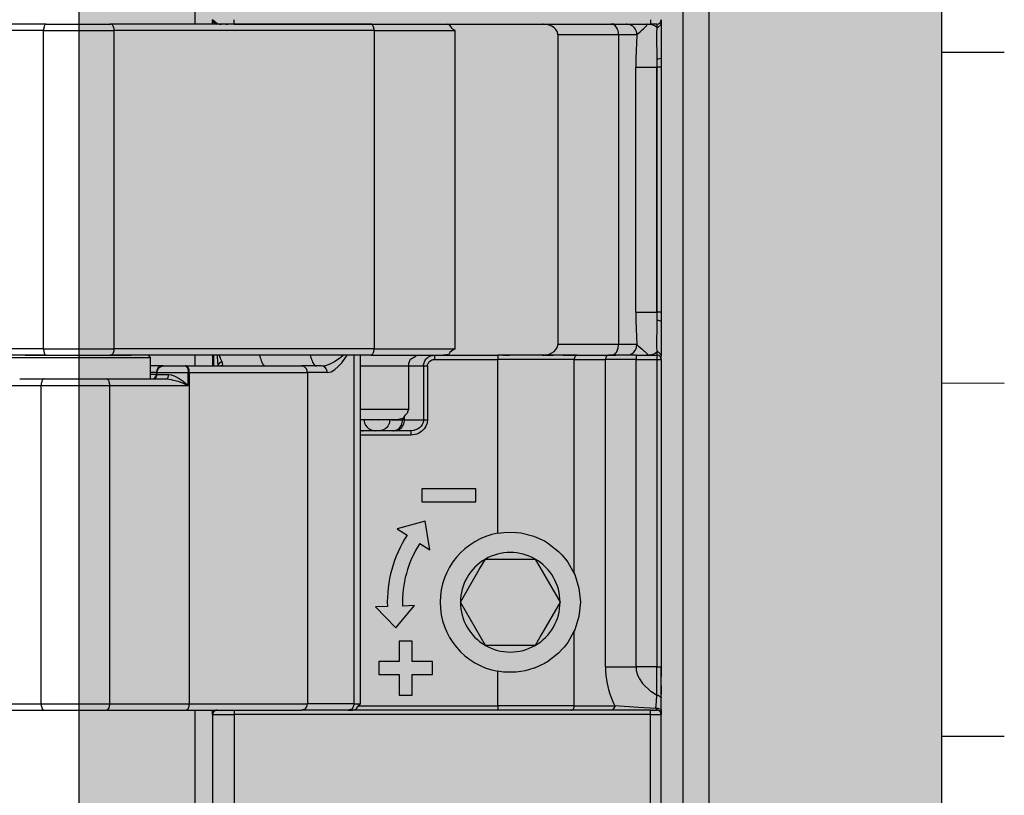
# Model space of a CAD drawing. Extents: x -26013 to 6663, y -27364 to 6675.
# Drawn here: x -23884 to -23838, y -2916 to -2880 of the extents above; entities that cross this region are included whole.
import ezdxf

# ---------------------------------------------------------------- set-up
doc = ezdxf.new("R2010")
doc.units = 0
doc.layers.add('c_black', color=1, linetype='Continuous')
doc.layers.add('c_grey hard', color=251, linetype='Continuous')

# ---------------------------------------------------------------- blocks, each defined once
blk = doc.blocks.new('TKKZ0TEC44100__28', base_point=(-3277.178, 4513.599))
at = {"linetype": 'Continuous'}
for p, q in [((-3239.533, 4584.499), (-3239.533, 4591.999)), ((-3216.933, 4590.348), (-3216.933, 4546.85)), ((-3215.733, 4590.348), (-3215.733, 4546.85)), ((-3238.507, 4584.499), (-3238.733, 4584.699)), ((-3238.733, 4584.699), (-3238.733, 4584.696)), ((-3238.733, 4584.696), (-3238.733, 4584.699)), ((-3238.733, 4584.694), (-3238.733, 4584.696)), ((-3238.733, 4584.674), (-3238.733, 4584.694)), ((-3238.733, 4584.654), (-3238.733, 4584.674)), ((-3238.73, 4584.669), (-3238.732, 4584.679)), ((-3238.723, 4584.639), (-3238.73, 4584.669)), ((-3237.733, 4584.499), (-3237.733, 4584.699)), ((-3218.433, 4584.699), (-3218.433, 4584.499)), ((-3217.933, 4584.692), (-3217.933, 4584.696)), ((-3217.933, 4584.696), (-3217.933, 4584.659)), ((-3217.933, 4584.696), (-3217.933, 4584.659)), ((-3217.933, 4584.696), (-3217.933, 4584.696)), ((-3246.442, 4584.499), (-3251.791, 4584.499)), ((-3246.442, 4584.499), (-3244.68, 4584.499)), ((-3244.68, 4584.499), (-3243.499, 4584.499)), ((-3244.68, 4584.499), (-3243.499, 4584.499)), ((-3243.451, 4584.499), (-3243.499, 4584.499)), ((-3243.499, 4584.499), (-3243.451, 4584.499)), ((-3231.403, 4584.499), (-3243.451, 4584.499)), ((-3238.733, 4584.654), (-3238.733, 4584.61)), ((-3238.733, 4584.638), (-3238.733, 4584.654)), ((-3238.733, 4584.61), (-3238.733, 4584.638)), ((-3238.733, 4584.589), (-3238.733, 4584.61)), ((-3238.733, 4584.528), (-3238.733, 4584.589)), ((-3238.733, 4584.517), (-3238.733, 4584.528)), ((-3238.733, 4584.499), (-3238.733, 4584.517)), ((-3238.733, 4584.499), (-3238.733, 4584.517)), ((-3238.723, 4584.639), (-3238.723, 4584.639)), ((-3238.72, 4584.63), (-3238.723, 4584.639)), ((-3238.723, 4584.639), (-3238.723, 4584.639)), ((-3238.708, 4584.602), (-3238.72, 4584.63)), ((-3238.684, 4584.569), (-3238.708, 4584.602)), ((-3238.678, 4584.561), (-3238.684, 4584.569)), ((-3238.678, 4584.561), (-3238.655, 4584.541)), ((-3238.655, 4584.541), (-3238.647, 4584.535)), ((-3238.647, 4584.535), (-3238.621, 4584.519)), ((-3238.621, 4584.519), (-3238.612, 4584.515)), ((-3238.583, 4584.505), (-3238.612, 4584.515)), ((-3238.573, 4584.503), (-3238.583, 4584.505)), ((-3238.543, 4584.499), (-3238.573, 4584.503)), ((-3238.543, 4584.499), (-3238.543, 4584.499)), ((-3238.533, 4584.499), (-3238.543, 4584.499)), ((-3238.507, 4584.499), (-3238.533, 4584.499)), ((-3238.507, 4584.499), (-3238.498, 4584.499)), ((-3238.507, 4584.499), (-3238.507, 4584.499)), ((-3238.498, 4584.499), (-3238.507, 4584.499)), ((-3238.451, 4584.499), (-3238.498, 4584.499)), ((-3238.414, 4584.499), (-3238.451, 4584.499)), ((-3238.414, 4584.499), (-3238.365, 4584.499)), ((-3238.365, 4584.499), (-3238.414, 4584.499)), ((-3238.365, 4584.499), (-3238.338, 4584.499)), ((-3238.338, 4584.499), (-3238.365, 4584.499)), ((-3238.338, 4584.499), (-3238.32, 4584.499)), ((-3238.32, 4584.499), (-3238.338, 4584.499)), ((-3238.254, 4584.499), (-3238.32, 4584.499)), ((-3238.156, 4584.499), (-3238.254, 4584.499)), ((-3238.121, 4584.499), (-3238.156, 4584.499)), ((-3238.121, 4584.499), (-3238.156, 4584.499)), ((-3238.121, 4584.499), (-3238.024, 4584.499)), ((-3238.024, 4584.499), (-3238.121, 4584.499)), ((-3237.972, 4584.499), (-3238.024, 4584.499)), ((-3237.733, 4584.499), (-3237.972, 4584.499)), ((-3237.733, 4584.499), (-3237.396, 4584.499)), ((-3237.396, 4584.499), (-3236.638, 4584.499)), ((-3237.396, 4584.499), (-3237.252, 4584.499)), ((-3237.252, 4584.499), (-3236.68, 4584.499)), ((-3236.638, 4584.499), (-3236.68, 4584.499)), ((-3236.638, 4584.499), (-3231.403, 4584.499)), ((-3231.403, 4584.499), (-3228.911, 4584.499)), ((-3231.403, 4584.499), (-3229.323, 4584.499)), ((-3231.403, 4584.499), (-3229.323, 4584.499)), ((-3229.323, 4584.499), (-3228.911, 4584.499)), ((-3229.323, 4584.499), (-3228.911, 4584.499)), ((-3228.911, 4584.499), (-3218.433, 4584.499)), ((-3228.911, 4584.499), (-3228.911, 4584.499)), ((-3227.774, 4584.459), (-3227.859, 4584.499)), ((-3227.723, 4584.424), (-3227.774, 4584.459)), ((-3227.644, 4584.302), (-3227.723, 4584.424)), ((-3227.6, 4584.26), (-3227.644, 4584.302)), ((-3227.491, 4584.199), (-3227.6, 4584.26)), ((-3223.404, 4584.498), (-3223.44, 4584.499)), ((-3223.263, 4584.483), (-3223.404, 4584.498)), ((-3223.128, 4584.448), (-3223.263, 4584.483)), ((-3223.007, 4584.394), (-3223.128, 4584.448)), ((-3222.903, 4584.325), (-3223.007, 4584.394)), ((-3222.821, 4584.242), (-3222.903, 4584.325)), ((-3222.765, 4584.149), (-3222.821, 4584.242)), ((-3220.12, 4584.499), (-3220.265, 4584.499)), ((-3219.531, 4584.498), (-3219.556, 4584.499)), ((-3219.432, 4584.483), (-3219.531, 4584.498)), ((-3219.419, 4584.48), (-3219.432, 4584.483)), ((-3219.373, 4584.464), (-3219.419, 4584.48)), ((-3219.338, 4584.448), (-3219.373, 4584.464)), ((-3219.284, 4584.418), (-3219.338, 4584.448)), ((-3219.252, 4584.395), (-3219.284, 4584.418)), ((-3219.205, 4584.353), (-3219.252, 4584.395)), ((-3219.18, 4584.325), (-3219.205, 4584.353)), ((-3219.141, 4584.273), (-3219.18, 4584.325)), ((-3219.122, 4584.241), (-3219.141, 4584.273)), ((-3219.095, 4584.183), (-3219.122, 4584.241)), ((-3218.916, 4584.14), (-3218.813, 4584.227)), ((-3218.813, 4584.227), (-3218.751, 4584.28)), ((-3218.751, 4584.28), (-3218.711, 4584.318)), ((-3218.711, 4584.318), (-3218.666, 4584.361)), ((-3218.666, 4584.361), (-3218.629, 4584.401)), ((-3218.629, 4584.401), (-3218.616, 4584.415)), ((-3218.616, 4584.415), (-3218.608, 4584.426)), ((-3218.608, 4584.426), (-3218.6, 4584.435)), ((-3218.588, 4584.498), (-3218.602, 4584.499)), ((-3218.602, 4584.499), (-3218.517, 4584.497)), ((-3218.6, 4584.435), (-3218.588, 4584.498)), ((-3218.517, 4584.497), (-3218.45, 4584.49)), ((-3218.45, 4584.49), (-3218.319, 4584.462)), ((-3218.409, 4584.499), (-3218.433, 4584.499)), ((-3218.402, 4584.499), (-3218.409, 4584.499)), ((-3218.402, 4584.499), (-3218.409, 4584.499)), ((-3218.343, 4584.499), (-3218.402, 4584.499)), ((-3218.343, 4584.499), (-3218.402, 4584.499)), ((-3218.237, 4584.499), (-3218.343, 4584.499)), ((-3218.319, 4584.462), (-3218.252, 4584.435)), ((-3218.252, 4584.435), (-3218.213, 4584.413)), ((-3218.215, 4584.499), (-3218.237, 4584.499)), ((-3218.154, 4584.499), (-3218.215, 4584.499)), ((-3218.195, 4584.499), (-3218.215, 4584.499)), ((-3218.213, 4584.413), (-3218.141, 4584.352)), ((-3218.163, 4584.499), (-3218.195, 4584.499)), ((-3218.154, 4584.499), (-3218.163, 4584.499)), ((-3218.142, 4584.499), (-3218.154, 4584.499)), ((-3218.145, 4584.257), (-3218.153, 4584.158)), ((-3218.133, 4584.341), (-3218.145, 4584.257)), ((-3218.133, 4584.499), (-3218.142, 4584.499)), ((-3218.141, 4584.352), (-3218.133, 4584.341)), ((-3218.133, 4584.499), (-3218.133, 4584.341)), ((-3218.133, 4584.341), (-3218.093, 4584.345)), ((-3218.093, 4584.345), (-3218.078, 4584.348)), ((-3218.078, 4584.348), (-3217.94, 4584.475)), ((-3217.94, 4584.475), (-3217.935, 4584.498)), ((-3217.935, 4584.498), (-3217.933, 4584.525)), ((-3217.933, 4584.659), (-3217.933, 4584.657)), ((-3217.933, 4584.659), (-3217.933, 4584.657)), ((-3217.933, 4584.657), (-3217.933, 4584.629)), ((-3217.933, 4584.629), (-3217.933, 4584.525)), ((-3217.933, 4584.525), (-3217.933, 4582.914)), ((-3246.567, 4584.199), (-3251.916, 4584.199)), ((-3246.567, 4584.199), (-3243.295, 4584.199)), ((-3246.567, 4569.449), (-3246.567, 4584.199)), ((-3243.295, 4569.449), (-3243.295, 4584.199)), ((-3231.247, 4584.199), (-3243.295, 4584.199)), ((-3231.247, 4584.199), (-3227.491, 4584.199)), ((-3231.247, 4584.199), (-3231.247, 4569.449)), ((-3227.491, 4569.449), (-3227.491, 4584.199)), ((-3222.736, 4584.05), (-3222.765, 4584.149)), ((-3222.733, 4583.999), (-3222.736, 4584.05)), ((-3222.733, 4583.999), (-3222.733, 4569.649)), ((-3219.911, 4583.999), (-3222.733, 4583.999)), ((-3219.06, 4583.999), (-3219.911, 4583.999)), ((-3219.911, 4583.999), (-3219.911, 4569.649)), ((-3219.083, 4584.148), (-3219.095, 4584.183)), ((-3219.079, 4584.137), (-3219.083, 4584.148)), ((-3219.06, 4583.999), (-3219.083, 4583.614)), ((-3219.068, 4584.09), (-3219.079, 4584.137)), ((-3219.063, 4584.048), (-3219.068, 4584.09)), ((-3219.06, 4583.999), (-3219.063, 4584.048)), ((-3219.06, 4583.999), (-3219.017, 4584.05)), ((-3219.017, 4584.05), (-3219.003, 4584.064)), ((-3219.003, 4584.064), (-3218.916, 4584.14)), ((-3218.156, 4584.102), (-3218.158, 4583.977)), ((-3218.158, 4583.977), (-3218.157, 4583.903)), ((-3218.157, 4583.903), (-3218.155, 4583.762)), ((-3218.153, 4584.158), (-3218.156, 4584.102)), ((-3218.155, 4583.762), (-3218.136, 4583.067)), ((-3219.083, 4583.614), (-3219.1, 4583.271)), ((-3219.113, 4582.888), (-3219.117, 4582.499)), ((-3219.1, 4583.271), (-3219.113, 4582.888)), ((-3218.133, 4582.876), (-3218.138, 4582.783)), ((-3218.136, 4583.067), (-3218.133, 4582.876)), ((-3218.133, 4582.876), (-3218.093, 4582.877)), ((-3218.133, 4582.876), (-3218.133, 4582.499)), ((-3218.093, 4582.877), (-3218.078, 4582.878)), ((-3218.078, 4582.878), (-3217.933, 4582.914)), ((-3217.933, 4582.914), (-3217.933, 4582.499)), ((-3219.117, 4582.499), (-3218.145, 4582.499)), ((-3219.117, 4571.149), (-3219.117, 4582.499)), ((-3218.144, 4582.594), (-3218.145, 4582.499)), ((-3218.133, 4582.499), (-3218.145, 4582.499)), ((-3218.145, 4571.149), (-3218.145, 4582.499)), ((-3218.142, 4582.688), (-3218.144, 4582.594)), ((-3218.138, 4582.783), (-3218.142, 4582.688)), ((-3217.933, 4582.499), (-3218.133, 4582.499)), ((-3218.133, 4582.499), (-3218.133, 4571.149)), ((-3217.933, 4582.499), (-3217.933, 4571.149)), ((-3219.117, 4571.149), (-3218.145, 4571.149)), ((-3219.117, 4571.149), (-3219.113, 4570.76)), ((-3218.133, 4571.149), (-3218.145, 4571.149)), ((-3218.145, 4571.149), (-3218.144, 4571.054)), ((-3218.144, 4571.054), (-3218.142, 4570.96)), ((-3218.133, 4571.149), (-3218.133, 4570.772)), ((-3217.933, 4571.149), (-3218.133, 4571.149)), ((-3217.933, 4571.149), (-3217.933, 4570.734)), ((-3219.113, 4570.76), (-3219.1, 4570.377)), ((-3218.133, 4570.772), (-3218.144, 4570.304)), ((-3218.142, 4570.96), (-3218.138, 4570.866)), ((-3218.138, 4570.866), (-3218.133, 4570.772)), ((-3218.133, 4570.772), (-3218.093, 4570.771)), ((-3218.093, 4570.771), (-3218.078, 4570.77)), ((-3218.078, 4570.77), (-3217.933, 4570.734)), ((-3217.933, 4570.734), (-3217.933, 4569.123)), ((-3219.1, 4570.377), (-3219.081, 4570.005)), ((-3218.144, 4570.304), (-3218.155, 4569.886)), ((-3222.765, 4569.499), (-3222.736, 4569.598)), ((-3222.736, 4569.598), (-3222.733, 4569.649)), ((-3219.911, 4569.649), (-3222.733, 4569.649)), ((-3219.925, 4569.511), (-3219.913, 4569.6)), ((-3219.913, 4569.6), (-3219.911, 4569.649)), ((-3219.06, 4569.649), (-3219.911, 4569.649)), ((-3219.081, 4570.005), (-3219.06, 4569.649)), ((-3219.079, 4569.511), (-3219.06, 4569.649)), ((-3219.06, 4569.649), (-3219.017, 4569.598)), ((-3219.017, 4569.598), (-3219.003, 4569.584)), ((-3218.157, 4569.745), (-3218.158, 4569.671)), ((-3218.158, 4569.671), (-3218.156, 4569.546)), ((-3218.155, 4569.886), (-3218.157, 4569.745)), ((-3246.567, 4569.449), (-3250.292, 4569.449)), ((-3247.42, 4569.149), (-3249.281, 4569.149)), ((-3247.42, 4569.149), (-3247.336, 4569.149)), ((-3246.442, 4569.149), (-3247.42, 4569.149)), ((-3247.336, 4569.149), (-3242.54, 4569.149)), ((-3246.567, 4569.449), (-3243.295, 4569.449)), ((-3246.49, 4569.172), (-3246.442, 4569.149)), ((-3246.442, 4569.149), (-3245.982, 4569.149)), ((-3245.982, 4569.149), (-3245.926, 4569.149)), ((-3245.926, 4569.149), (-3244.68, 4569.149)), ((-3244.68, 4569.149), (-3243.499, 4569.149)), ((-3244.68, 4569.149), (-3243.499, 4569.149)), ((-3243.451, 4569.149), (-3243.499, 4569.149)), ((-3243.499, 4569.149), (-3243.451, 4569.149)), ((-3243.391, 4569.172), (-3243.451, 4569.149)), ((-3242.503, 4569.149), (-3243.451, 4569.149)), ((-3231.247, 4569.449), (-3243.295, 4569.449)), ((-3242.54, 4569.149), (-3242.503, 4569.149)), ((-3231.403, 4569.149), (-3242.503, 4569.149)), ((-3241.7, 4569.136), (-3241.719, 4569.149)), ((-3239.533, 4568.649), (-3239.533, 4569.149)), ((-3238.733, 4569.149), (-3238.733, 4568.649)), ((-3238.678, 4568.649), (-3238.678, 4569.149)), ((-3238.522, 4569.149), (-3238.519, 4569.092)), ((-3238.433, 4569.149), (-3238.407, 4569.08)), ((-3236.515, 4569.006), (-3236.541, 4569.149)), ((-3234.16, 4569.006), (-3234.186, 4569.149)), ((-3232.851, 4569.007), (-3232.682, 4569.149)), ((-3232.748, 4568.791), (-3232.488, 4569.149)), ((-3232.167, 4552.999), (-3232.167, 4569.149)), ((-3231.835, 4569.149), (-3231.883, 4569.146)), ((-3231.883, 4552.999), (-3231.883, 4569.149)), ((-3231.344, 4569.172), (-3231.403, 4569.149)), ((-3231.403, 4569.149), (-3229.323, 4569.149)), ((-3231.403, 4569.149), (-3229.323, 4569.149)), ((-3231.247, 4569.449), (-3227.491, 4569.449)), ((-3229.323, 4569.149), (-3229.2, 4569.149)), ((-3229.323, 4569.149), (-3229.323, 4569.149)), ((-3229.323, 4569.149), (-3229.2, 4569.149)), ((-3229.167, 4569.149), (-3229.236, 4569.141)), ((-3229.2, 4569.149), (-3228.661, 4569.149)), ((-3229.2, 4569.149), (-3228.661, 4569.149)), ((-3228.661, 4569.149), (-3228.039, 4569.149)), ((-3228.537, 4569.14), (-3228.466, 4569.148)), ((-3228.466, 4569.148), (-3228.44, 4569.149)), ((-3228.44, 4569.149), (-3228.44, 4568.949)), ((-3227.774, 4569.189), (-3228.039, 4569.149)), ((-3228.039, 4569.149), (-3225.504, 4569.149)), ((-3228.039, 4569.149), (-3227.952, 4569.149)), ((-3227.736, 4569.268), (-3227.774, 4569.189)), ((-3227.644, 4569.346), (-3227.736, 4569.268)), ((-3227.6, 4569.388), (-3227.644, 4569.346)), ((-3227.491, 4569.449), (-3227.6, 4569.388)), ((-3225.504, 4569.149), (-3225.504, 4568.949)), ((-3225.348, 4569.149), (-3225.504, 4569.149)), ((-3225.27, 4569.149), (-3225.348, 4569.149)), ((-3225.27, 4569.149), (-3225.348, 4569.149)), ((-3225.27, 4569.149), (-3224.969, 4569.149)), ((-3224.969, 4569.149), (-3225.27, 4569.149)), ((-3224.347, 4569.149), (-3224.969, 4569.149)), ((-3223.768, 4569.149), (-3224.347, 4569.149)), ((-3223.46, 4569.149), (-3223.768, 4569.149)), ((-3223.46, 4569.149), (-3223.768, 4569.149)), ((-3223.46, 4569.149), (-3222.943, 4569.149)), ((-3222.943, 4569.149), (-3223.46, 4569.149)), ((-3223.44, 4569.149), (-3223.404, 4569.15)), ((-3223.404, 4569.15), (-3223.263, 4569.165)), ((-3223.263, 4569.165), (-3223.128, 4569.2)), ((-3223.128, 4569.2), (-3223.007, 4569.254)), ((-3223.007, 4569.254), (-3222.903, 4569.323)), ((-3222.639, 4569.149), (-3222.943, 4569.149)), ((-3222.903, 4569.323), (-3222.821, 4569.406)), ((-3222.821, 4569.406), (-3222.765, 4569.499)), ((-3222.476, 4569.149), (-3222.639, 4569.149)), ((-3222.476, 4569.149), (-3222.186, 4569.149)), ((-3222.186, 4569.149), (-3222.476, 4569.149)), ((-3222.186, 4569.149), (-3221.91, 4569.149)), ((-3221.91, 4569.149), (-3222.186, 4569.149)), ((-3221.91, 4569.149), (-3221.864, 4569.149)), ((-3221.864, 4569.149), (-3221.91, 4569.149)), ((-3221.827, 4569.149), (-3221.864, 4569.149)), ((-3221.827, 4569.149), (-3220.377, 4569.149)), ((-3220.377, 4569.149), (-3220.277, 4569.149)), ((-3220.277, 4569.149), (-3220.377, 4569.149)), ((-3220.277, 4569.149), (-3220.04, 4569.149)), ((-3220.04, 4569.149), (-3220.277, 4569.149)), ((-3220.265, 4569.149), (-3220.248, 4569.15)), ((-3220.248, 4569.15), (-3220.135, 4569.184)), ((-3220.135, 4569.184), (-3220.11, 4569.2)), ((-3220.11, 4569.2), (-3220.071, 4569.231)), ((-3220.071, 4569.231), (-3220.049, 4569.254)), ((-3220.049, 4569.254), (-3220.015, 4569.295)), ((-3219.978, 4569.149), (-3220.04, 4569.149)), ((-3220.015, 4569.295), (-3219.997, 4569.323)), ((-3219.997, 4569.323), (-3219.969, 4569.375)), ((-3219.104, 4569.149), (-3219.978, 4569.149)), ((-3219.969, 4569.375), (-3219.956, 4569.407)), ((-3219.956, 4569.407), (-3219.936, 4569.465)), ((-3219.936, 4569.465), (-3219.927, 4569.5)), ((-3219.927, 4569.5), (-3219.925, 4569.511)), ((-3219.556, 4569.149), (-3219.419, 4569.168)), ((-3219.419, 4569.168), (-3219.373, 4569.184)), ((-3219.373, 4569.184), (-3219.284, 4569.231)), ((-3219.284, 4569.231), (-3219.205, 4569.295)), ((-3219.205, 4569.295), (-3219.141, 4569.375)), ((-3219.141, 4569.375), (-3219.095, 4569.465)), ((-3219.104, 4569.149), (-3219.104, 4568.949)), ((-3219.104, 4569.149), (-3218.133, 4569.149)), ((-3219.095, 4569.465), (-3219.079, 4569.511)), ((-3219.003, 4569.584), (-3218.916, 4569.508)), ((-3218.916, 4569.508), (-3218.813, 4569.422)), ((-3218.813, 4569.422), (-3218.751, 4569.368)), ((-3218.751, 4569.368), (-3218.711, 4569.331)), ((-3218.711, 4569.331), (-3218.662, 4569.283)), ((-3218.662, 4569.283), (-3218.623, 4569.24)), ((-3218.623, 4569.24), (-3218.616, 4569.233)), ((-3218.616, 4569.233), (-3218.608, 4569.222)), ((-3218.608, 4569.222), (-3218.574, 4569.172)), ((-3218.574, 4569.172), (-3218.602, 4569.149)), ((-3218.517, 4569.152), (-3218.602, 4569.149)), ((-3218.45, 4569.158), (-3218.517, 4569.152)), ((-3218.319, 4569.186), (-3218.45, 4569.158)), ((-3218.252, 4569.213), (-3218.319, 4569.186)), ((-3218.213, 4569.235), (-3218.252, 4569.213)), ((-3218.142, 4569.296), (-3218.213, 4569.235)), ((-3218.156, 4569.546), (-3218.153, 4569.49)), ((-3218.153, 4569.49), (-3218.145, 4569.391)), ((-3218.145, 4569.391), (-3218.133, 4569.307)), ((-3218.133, 4569.307), (-3218.142, 4569.296)), ((-3218.133, 4569.307), (-3218.093, 4569.303)), ((-3218.133, 4569.307), (-3218.133, 4569.149)), ((-3218.133, 4569.149), (-3218.133, 4568.949)), ((-3218.093, 4569.303), (-3218.078, 4569.3)), ((-3218.078, 4569.3), (-3217.94, 4569.173)), ((-3217.94, 4569.173), (-3217.935, 4569.15)), ((-3217.935, 4569.15), (-3217.933, 4569.123)), ((-3248.601, 4569.049), (-3241.61, 4569.049)), ((-3241.682, 4569.13), (-3241.7, 4569.136)), ((-3241.61, 4569.049), (-3241.682, 4569.13)), ((-3241.61, 4568.049), (-3241.61, 4569.049)), ((-3238.519, 4569.092), (-3238.503, 4568.836)), ((-3238.503, 4568.836), (-3238.487, 4568.649)), ((-3238.478, 4568.649), (-3238.471, 4568.686)), ((-3238.471, 4568.686), (-3238.433, 4568.755)), ((-3238.433, 4568.755), (-3238.375, 4568.813)), ((-3238.407, 4569.08), (-3238.385, 4569.024)), ((-3238.385, 4569.024), (-3238.379, 4569.011)), ((-3238.379, 4569.011), (-3238.305, 4568.853)), ((-3238.375, 4568.813), (-3238.305, 4568.853)), ((-3238.305, 4568.853), (-3238.268, 4568.711)), ((-3238.268, 4568.711), (-3238.3, 4568.66)), ((-3233.485, 4568.676), (-3233.278, 4568.749)), ((-3233.278, 4568.749), (-3233.093, 4568.845)), ((-3233.093, 4568.845), (-3233.074, 4568.857)), ((-3233.074, 4568.857), (-3232.874, 4568.989)), ((-3232.905, 4568.619), (-3232.748, 4568.791)), ((-3232.874, 4568.989), (-3232.851, 4569.007)), ((-3229.64, 4568.649), (-3229.631, 4568.78)), ((-3229.631, 4568.78), (-3229.56, 4568.97)), ((-3229.56, 4568.97), (-3229.293, 4569.115)), ((-3229.293, 4569.115), (-3229.318, 4569.114)), ((-3228.953, 4568.649), (-3228.95, 4568.7)), ((-3228.95, 4568.7), (-3228.942, 4568.75)), ((-3228.942, 4568.75), (-3228.911, 4568.847)), ((-3228.911, 4568.847), (-3228.888, 4568.892)), ((-3228.888, 4568.892), (-3228.861, 4568.934)), ((-3228.861, 4568.934), (-3228.829, 4568.975)), ((-3228.829, 4568.975), (-3228.796, 4569.009)), ((-3228.796, 4569.009), (-3228.754, 4569.044)), ((-3228.772, 4568.649), (-3228.768, 4568.695)), ((-3228.768, 4568.695), (-3228.765, 4568.71)), ((-3228.765, 4568.71), (-3228.757, 4568.739)), ((-3228.757, 4568.739), (-3228.745, 4568.768)), ((-3228.754, 4569.044), (-3228.718, 4569.069)), ((-3228.745, 4568.768), (-3228.713, 4568.82)), ((-3228.718, 4569.069), (-3228.665, 4569.098)), ((-3228.713, 4568.82), (-3228.671, 4568.865)), ((-3228.671, 4568.865), (-3228.62, 4568.901)), ((-3228.665, 4569.098), (-3228.63, 4569.113)), ((-3228.63, 4569.113), (-3228.584, 4569.129)), ((-3228.62, 4568.901), (-3228.563, 4568.928)), ((-3228.584, 4569.129), (-3228.568, 4569.133)), ((-3228.568, 4569.133), (-3228.537, 4569.14)), ((-3228.563, 4568.928), (-3228.533, 4568.937)), ((-3228.533, 4568.937), (-3228.502, 4568.944)), ((-3228.502, 4568.944), (-3228.44, 4568.949)), ((-3228.44, 4568.949), (-3225.504, 4568.949)), ((-3221.968, 4568.949), (-3225.504, 4568.949)), ((-3225.504, 4560.898), (-3225.504, 4568.949)), ((-3221.968, 4568.949), (-3220.518, 4568.949)), ((-3221.968, 4559.031), (-3221.968, 4568.949)), ((-3219.104, 4568.949), (-3220.518, 4568.949)), ((-3220.518, 4554.699), (-3220.518, 4568.949)), ((-3219.104, 4568.949), (-3218.133, 4568.949)), ((-3219.104, 4554.699), (-3219.104, 4568.949)), ((-3218.133, 4568.949), (-3217.933, 4568.949)), ((-3218.133, 4568.949), (-3218.133, 4554.699)), ((-3217.933, 4568.949), (-3217.933, 4569.123)), ((-3217.933, 4568.949), (-3217.933, 4554.699)), ((-3241.112, 4568.649), (-3241.61, 4568.649)), ((-3241.405, 4568.349), (-3241.61, 4568.349)), ((-3241.405, 4568.249), (-3241.61, 4568.249)), ((-3241.339, 4568.349), (-3241.405, 4568.349)), ((-3241.339, 4568.249), (-3241.405, 4568.249)), ((-3241.351, 4568.181), (-3241.343, 4568.232)), ((-3241.343, 4568.232), (-3241.339, 4568.249)), ((-3241.324, 4568.405), (-3241.339, 4568.349)), ((-3241.319, 4568.349), (-3241.339, 4568.349)), ((-3241.319, 4568.249), (-3241.339, 4568.249)), ((-3241.326, 4568.212), (-3241.314, 4568.249)), ((-3241.316, 4568.463), (-3241.324, 4568.405)), ((-3241.319, 4568.349), (-3241.307, 4568.432)), ((-3241.319, 4568.349), (-3241.314, 4568.349)), ((-3241.319, 4568.249), (-3241.319, 4568.349)), ((-3241.319, 4568.249), (-3241.314, 4568.249)), ((-3241.308, 4568.482), (-3241.316, 4568.463)), ((-3241.314, 4568.349), (-3241.302, 4568.365)), ((-3241.314, 4568.349), (-3241.296, 4568.349)), ((-3241.314, 4568.349), (-3241.314, 4568.349)), ((-3241.314, 4568.249), (-3241.296, 4568.249)), ((-3241.314, 4568.249), (-3241.314, 4568.249)), ((-3241.287, 4568.521), (-3241.308, 4568.482)), ((-3241.307, 4568.432), (-3241.298, 4568.459)), ((-3241.302, 4568.365), (-3241.292, 4568.435)), ((-3241.298, 4568.459), (-3241.27, 4568.513)), ((-3241.296, 4568.349), (-3239.861, 4568.349)), ((-3241.296, 4568.249), (-3240.774, 4568.249)), ((-3241.292, 4568.435), (-3241.285, 4568.459)), ((-3241.27, 4568.542), (-3241.287, 4568.521)), ((-3241.285, 4568.459), (-3241.271, 4568.477)), ((-3241.271, 4568.477), (-3241.25, 4568.521)), ((-3241.173, 4568.622), (-3241.27, 4568.542)), ((-3241.27, 4568.513), (-3241.249, 4568.542)), ((-3241.25, 4568.521), (-3241.233, 4568.545)), ((-3241.249, 4568.542), (-3241.231, 4568.561)), ((-3241.233, 4568.545), (-3241.219, 4568.561)), ((-3241.231, 4568.561), (-3241.183, 4568.6)), ((-3241.219, 4568.561), (-3241.189, 4568.577)), ((-3241.189, 4568.577), (-3241.158, 4568.605)), ((-3241.183, 4568.6), (-3241.13, 4568.628)), ((-3241.143, 4568.635), (-3241.173, 4568.622)), ((-3241.158, 4568.605), (-3241.119, 4568.628)), ((-3241.122, 4568.64), (-3241.143, 4568.635)), ((-3241.13, 4568.628), (-3241.102, 4568.637)), ((-3241.092, 4568.645), (-3241.122, 4568.64)), ((-3241.119, 4568.628), (-3241.096, 4568.636)), ((-3241.02, 4568.649), (-3241.112, 4568.649)), ((-3241.102, 4568.637), (-3241.071, 4568.645)), ((-3241.096, 4568.636), (-3241.069, 4568.644)), ((-3241.02, 4568.649), (-3241.092, 4568.645)), ((-3241.071, 4568.645), (-3241.02, 4568.649)), ((-3241.069, 4568.644), (-3241.02, 4568.649)), ((-3241.02, 4568.649), (-3239.999, 4568.649)), ((-3240.778, 4568.194), (-3240.774, 4568.249)), ((-3240.774, 4568.249), (-3240.646, 4568.232)), ((-3240.646, 4568.232), (-3240.52, 4568.191)), ((-3239.999, 4568.649), (-3239.961, 4568.637)), ((-3239.95, 4568.649), (-3239.999, 4568.649)), ((-3239.961, 4568.637), (-3239.924, 4568.6)), ((-3239.95, 4568.649), (-3234.613, 4568.649)), ((-3239.924, 4568.6), (-3239.902, 4568.561)), ((-3239.902, 4568.561), (-3239.884, 4568.513)), ((-3239.884, 4568.513), (-3239.867, 4568.432)), ((-3239.867, 4568.432), (-3239.861, 4568.349)), ((-3239.861, 4567.749), (-3239.861, 4568.349)), ((-3239.812, 4568.349), (-3239.861, 4568.349)), ((-3239.812, 4568.349), (-3234.338, 4568.349)), ((-3239.812, 4568.349), (-3239.812, 4552.999)), ((-3238.3, 4568.66), (-3238.349, 4568.649)), ((-3233.692, 4568.649), (-3234.613, 4568.649)), ((-3233.417, 4568.349), (-3234.338, 4568.349)), ((-3234.338, 4568.349), (-3234.338, 4552.999)), ((-3233.692, 4568.649), (-3233.532, 4568.666)), ((-3233.616, 4568.637), (-3233.692, 4568.649)), ((-3233.587, 4568.626), (-3233.616, 4568.637)), ((-3233.542, 4568.6), (-3233.587, 4568.626)), ((-3233.498, 4568.561), (-3233.542, 4568.6)), ((-3233.532, 4568.666), (-3233.485, 4568.676)), ((-3233.462, 4568.513), (-3233.498, 4568.561)), ((-3233.438, 4568.463), (-3233.462, 4568.513)), ((-3233.428, 4568.432), (-3233.438, 4568.463)), ((-3233.417, 4568.349), (-3233.428, 4568.432)), ((-3233.417, 4568.349), (-3233.24, 4568.385)), ((-3233.24, 4568.385), (-3233.069, 4568.479)), ((-3233.069, 4568.479), (-3232.905, 4568.619)), ((-3231.883, 4568.649), (-3231.371, 4568.649)), ((-3231.371, 4568.649), (-3229.64, 4568.649)), ((-3229.64, 4568.649), (-3228.953, 4568.649)), ((-3229.64, 4566.649), (-3229.64, 4568.649)), ((-3228.953, 4568.649), (-3228.772, 4568.649)), ((-3228.953, 4568.649), (-3228.953, 4566.149)), ((-3228.772, 4568.649), (-3228.772, 4566.149)), ((-3247.674, 4568.049), (-3247.401, 4568.049)), ((-3247.401, 4568.049), (-3242.464, 4568.049)), ((-3242.464, 4568.049), (-3242.417, 4568.049)), ((-3242.417, 4568.049), (-3240.865, 4568.049)), ((-3241.519, 4568.049), (-3241.406, 4568.083)), ((-3241.519, 4568.049), (-3241.486, 4568.054)), ((-3241.486, 4568.054), (-3241.439, 4568.076)), ((-3241.439, 4568.076), (-3241.41, 4568.106)), ((-3241.41, 4568.106), (-3241.394, 4568.142)), ((-3241.406, 4568.083), (-3241.36, 4568.12)), ((-3241.394, 4568.142), (-3241.351, 4568.181)), ((-3241.36, 4568.12), (-3241.334, 4568.164)), ((-3241.334, 4568.164), (-3241.331, 4568.18)), ((-3241.331, 4568.18), (-3241.326, 4568.212)), ((-3240.865, 4568.049), (-3240.849, 4568.052)), ((-3240.865, 4568.049), (-3240.654, 4568.025)), ((-3240.849, 4568.052), (-3240.84, 4568.057)), ((-3240.84, 4568.057), (-3240.831, 4568.063)), ((-3240.831, 4568.063), (-3240.815, 4568.082)), ((-3240.815, 4568.082), (-3240.801, 4568.108)), ((-3240.801, 4568.108), (-3240.795, 4568.121)), ((-3240.795, 4568.121), (-3240.789, 4568.14)), ((-3240.789, 4568.14), (-3240.78, 4568.175)), ((-3240.78, 4568.175), (-3240.778, 4568.194)), ((-3240.654, 4568.025), (-3240.603, 4568.014)), ((-3240.603, 4568.014), (-3240.408, 4567.96)), ((-3240.52, 4568.191), (-3240.488, 4568.177)), ((-3240.488, 4568.177), (-3240.28, 4568.065)), ((-3240.408, 4567.96), (-3240.343, 4567.939)), ((-3240.343, 4567.939), (-3240.131, 4567.861)), ((-3240.28, 4568.065), (-3240.099, 4567.941)), ((-3240.131, 4567.861), (-3240.096, 4567.847)), ((-3240.099, 4567.941), (-3240.061, 4567.913)), ((-3240.096, 4567.847), (-3239.861, 4567.749)), ((-3240.061, 4567.913), (-3239.861, 4567.749)), ((-3260.338, 4567.749), (-3246.677, 4567.749)), ((-3246.677, 4567.749), (-3243.499, 4567.749)), ((-3246.677, 4552.999), (-3246.677, 4567.749)), ((-3243.499, 4567.749), (-3239.861, 4567.749)), ((-3243.499, 4552.999), (-3243.499, 4567.749)), ((-3231.883, 4566.649), (-3231.371, 4566.649)), ((-3231.371, 4566.649), (-3229.64, 4566.649)), ((-3229.704, 4566.478), (-3229.817, 4566.348)), ((-3229.691, 4566.537), (-3229.704, 4566.478)), ((-3229.64, 4566.649), (-3229.691, 4566.537)), ((-3231.616, 4566.149), (-3231.883, 4566.149)), ((-3231.709, 4566.149), (-3231.706, 4566.098)), ((-3231.706, 4566.098), (-3231.685, 4565.999)), ((-3231.685, 4565.999), (-3231.644, 4565.906)), ((-3231.438, 4566.149), (-3231.616, 4566.149)), ((-3230.885, 4566.149), (-3231.438, 4566.149)), ((-3230.885, 4566.149), (-3231.438, 4566.149)), ((-3231.36, 4566.149), (-3231.35, 4566.149)), ((-3231.04, 4566.149), (-3231.03, 4566.149)), ((-3230.446, 4566.149), (-3230.885, 4566.149)), ((-3230.556, 4565.952), (-3230.595, 4565.884)), ((-3230.55, 4565.975), (-3230.556, 4565.952)), ((-3230.526, 4566.048), (-3230.55, 4565.975)), ((-3230.533, 4566.149), (-3230.527, 4566.079)), ((-3230.527, 4566.079), (-3230.526, 4566.048)), ((-3230.446, 4566.149), (-3230.189, 4566.149)), ((-3230.189, 4566.149), (-3230.446, 4566.149)), ((-3230.416, 4566.149), (-3230.344, 4566.149)), ((-3230.344, 4566.149), (-3230.263, 4566.149)), ((-3230.263, 4566.149), (-3230.189, 4566.149)), ((-3229.92, 4566.216), (-3230.189, 4566.149)), ((-3230.189, 4566.149), (-3229.926, 4566.149)), ((-3230.189, 4566.149), (-3230.156, 4566.149)), ((-3230.156, 4566.149), (-3230.153, 4566.149)), ((-3230.153, 4566.149), (-3230.14, 4566.149)), ((-3229.926, 4566.215), (-3229.926, 4566.149)), ((-3229.836, 4566.149), (-3229.926, 4566.149)), ((-3229.817, 4566.348), (-3229.92, 4566.216)), ((-3229.836, 4566.149), (-3229.836, 4566.324)), ((-3229.836, 4566.149), (-3228.953, 4566.149)), ((-3228.98, 4565.999), (-3229.01, 4565.935)), ((-3228.969, 4566.031), (-3228.98, 4565.999)), ((-3228.966, 4566.044), (-3228.969, 4566.031)), ((-3228.956, 4566.098), (-3228.966, 4566.044)), ((-3228.953, 4566.149), (-3228.956, 4566.098)), ((-3228.953, 4566.149), (-3228.772, 4566.149)), ((-3228.789, 4566.002), (-3228.811, 4565.931)), ((-3228.782, 4566.038), (-3228.789, 4566.002)), ((-3228.772, 4566.149), (-3228.782, 4566.038)), ((-3231.883, 4565.667), (-3231.877, 4565.665)), ((-3229.548, 4565.649), (-3231.883, 4565.649)), ((-3231.877, 4565.665), (-3231.829, 4565.655)), ((-3231.829, 4565.655), (-3231.78, 4565.65)), ((-3231.78, 4565.65), (-3231.756, 4565.649)), ((-3231.644, 4565.906), (-3231.584, 4565.823)), ((-3231.584, 4565.823), (-3231.508, 4565.754)), ((-3231.508, 4565.754), (-3231.42, 4565.7)), ((-3231.42, 4565.7), (-3231.322, 4565.665)), ((-3231.322, 4565.665), (-3231.219, 4565.65)), ((-3231.219, 4565.65), (-3231.192, 4565.649)), ((-3230.841, 4565.68), (-3231.027, 4565.649)), ((-3230.828, 4565.688), (-3230.841, 4565.68)), ((-3230.751, 4565.725), (-3230.828, 4565.688)), ((-3230.737, 4565.737), (-3230.751, 4565.725)), ((-3230.671, 4565.787), (-3230.737, 4565.737)), ((-3230.658, 4565.803), (-3230.671, 4565.787)), ((-3230.605, 4565.863), (-3230.658, 4565.803)), ((-3230.595, 4565.884), (-3230.605, 4565.863)), ((-3230.264, 4565.65), (-3230.287, 4565.649)), ((-3229.518, 4565.65), (-3229.548, 4565.649)), ((-3229.548, 4565.649), (-3229.548, 4565.449)), ((-3229.399, 4565.665), (-3229.518, 4565.65)), ((-3229.386, 4565.668), (-3229.399, 4565.665)), ((-3229.333, 4565.683), (-3229.386, 4565.668)), ((-3229.268, 4565.496), (-3229.337, 4565.476)), ((-3229.286, 4565.7), (-3229.333, 4565.683)), ((-3229.233, 4565.725), (-3229.286, 4565.7)), ((-3229.138, 4565.555), (-3229.268, 4565.496)), ((-3229.184, 4565.753), (-3229.233, 4565.725)), ((-3229.142, 4565.783), (-3229.184, 4565.753)), ((-3229.097, 4565.823), (-3229.142, 4565.783)), ((-3229.019, 4565.637), (-3229.138, 4565.555)), ((-3229.065, 4565.857), (-3229.097, 4565.823)), ((-3229.028, 4565.906), (-3229.065, 4565.857)), ((-3229.018, 4565.922), (-3229.028, 4565.906)), ((-3228.918, 4565.741), (-3229.019, 4565.637)), ((-3229.01, 4565.935), (-3229.018, 4565.922)), ((-3228.857, 4565.831), (-3228.918, 4565.741)), ((-3228.811, 4565.931), (-3228.857, 4565.831)), ((-3229.548, 4565.449), (-3231.883, 4565.449)), ((-3229.337, 4565.476), (-3229.548, 4565.449)), ((-3226.533, 4562.949), (-3229.033, 4562.949)), ((-3229.033, 4562.949), (-3229.033, 4562.349)), ((-3226.533, 4562.349), (-3226.533, 4562.949)), ((-3229.033, 4562.349), (-3226.533, 4562.349)), ((-3228.875, 4561.452), (-3230.174, 4561.103)), ((-3228.665, 4560.123), (-3228.875, 4561.452)), ((-3230.174, 4561.103), (-3229.713, 4560.803)), ((-3225.504, 4560.898), (-3225.096, 4560.945)), ((-3225.096, 4560.945), (-3224.652, 4560.937)), ((-3224.652, 4560.937), (-3224.438, 4560.911)), ((-3224.438, 4560.911), (-3224.387, 4560.903)), ((-3224.387, 4560.903), (-3223.842, 4560.76)), ((-3223.842, 4560.76), (-3223.804, 4560.747)), ((-3223.804, 4560.747), (-3223.353, 4560.539)), ((-3223.353, 4560.539), (-3223.211, 4560.456)), ((-3229.126, 4560.422), (-3228.665, 4560.123)), ((-3223.211, 4560.456), (-3222.692, 4560.053)), ((-3222.692, 4560.053), (-3222.539, 4559.897)), ((-3226.368, 4559.213), (-3226.087, 4559.699)), ((-3226.087, 4559.699), (-3223.778, 4559.699)), ((-3223.778, 4559.699), (-3222.623, 4557.699)), ((-3222.539, 4559.897), (-3222.368, 4559.696)), ((-3222.368, 4559.696), (-3222.267, 4559.558)), ((-3222.267, 4559.558), (-3221.968, 4559.031)), ((-3227.242, 4557.699), (-3226.368, 4559.213)), ((-3221.968, 4559.031), (-3221.946, 4558.981)), ((-3221.946, 4558.981), (-3221.749, 4558.353)), ((-3221.749, 4558.353), (-3221.683, 4557.699)), ((-3230.629, 4557.5), (-3231.179, 4557.481)), ((-3231.179, 4557.481), (-3230.244, 4556.513)), ((-3230.244, 4556.513), (-3229.38, 4557.544)), ((-3229.38, 4557.544), (-3229.93, 4557.525)), ((-3226.087, 4555.699), (-3227.242, 4557.699)), ((-3222.623, 4557.699), (-3223.497, 4556.185)), ((-3221.683, 4557.699), (-3221.749, 4557.045)), ((-3221.749, 4557.045), (-3221.946, 4556.417)), ((-3221.968, 4556.367), (-3222.267, 4555.84)), ((-3221.946, 4556.417), (-3221.968, 4556.367)), ((-3221.968, 4552.899), (-3221.968, 4556.367)), ((-3223.497, 4556.185), (-3223.778, 4555.699)), ((-3229.483, 4555.899), (-3230.083, 4555.899)), ((-3230.083, 4555.899), (-3230.083, 4554.949)), ((-3229.483, 4554.949), (-3229.483, 4555.899)), ((-3223.778, 4555.699), (-3226.087, 4555.699)), ((-3222.538, 4555.502), (-3222.691, 4555.346)), ((-3222.431, 4555.624), (-3222.538, 4555.502)), ((-3222.267, 4555.84), (-3222.431, 4555.624)), ((-3222.691, 4555.346), (-3223.211, 4554.942)), ((-3230.083, 4554.949), (-3231.033, 4554.949)), ((-3231.033, 4554.949), (-3231.033, 4554.349)), ((-3228.533, 4554.949), (-3229.483, 4554.949)), ((-3228.533, 4554.349), (-3228.533, 4554.949)), ((-3223.842, 4554.638), (-3224.246, 4554.522)), ((-3223.803, 4554.652), (-3223.842, 4554.638)), ((-3223.353, 4554.859), (-3223.803, 4554.652)), ((-3223.298, 4554.89), (-3223.353, 4554.859)), ((-3223.211, 4554.942), (-3223.298, 4554.89)), ((-3220.518, 4554.699), (-3220.513, 4554.498)), ((-3220.518, 4554.699), (-3219.104, 4554.699)), ((-3219.104, 4554.699), (-3219.091, 4554.535)), ((-3218.133, 4554.699), (-3219.104, 4554.699)), ((-3218.133, 4553.392), (-3218.133, 4554.699)), ((-3218.133, 4554.699), (-3217.933, 4554.699)), ((-3217.933, 4554.699), (-3217.933, 4554.256)), ((-3217.933, 4554.256), (-3217.933, 4554.699)), ((-3231.033, 4554.349), (-3230.083, 4554.349)), ((-3230.083, 4554.349), (-3230.083, 4553.399)), ((-3229.483, 4553.399), (-3229.483, 4554.349)), ((-3229.483, 4554.349), (-3228.533, 4554.349)), ((-3225.504, 4552.899), (-3225.504, 4554.5)), ((-3225.252, 4554.465), (-3225.504, 4554.5)), ((-3225.096, 4554.453), (-3225.252, 4554.465)), ((-3224.653, 4554.461), (-3225.096, 4554.453)), ((-3224.438, 4554.487), (-3224.653, 4554.461)), ((-3224.246, 4554.522), (-3224.438, 4554.487)), ((-3220.513, 4554.498), (-3220.498, 4554.298)), ((-3220.498, 4554.298), (-3220.458, 4554.006)), ((-3219.091, 4554.535), (-3219.051, 4554.374)), ((-3219.051, 4554.374), (-3219.022, 4554.295)), ((-3219.022, 4554.295), (-3218.966, 4554.179)), ((-3218.966, 4554.179), (-3218.948, 4554.146)), ((-3218.948, 4554.146), (-3218.804, 4553.938)), ((-3217.933, 4553.831), (-3217.933, 4554.256)), ((-3217.933, 4553.831), (-3217.933, 4554.256)), ((-3220.458, 4554.006), (-3220.398, 4553.725)), ((-3220.398, 4553.725), (-3220.381, 4553.658)), ((-3220.381, 4553.658), (-3220.321, 4553.459)), ((-3218.804, 4553.938), (-3218.779, 4553.91)), ((-3218.779, 4553.91), (-3218.427, 4553.586)), ((-3217.933, 4553.831), (-3217.933, 4553.442)), ((-3217.933, 4553.442), (-3217.933, 4553.831)), ((-3230.083, 4553.399), (-3229.483, 4553.399)), ((-3220.321, 4553.459), (-3220.23, 4553.208)), ((-3220.23, 4553.208), (-3220.163, 4553.05)), ((-3218.427, 4553.586), (-3218.387, 4553.556)), ((-3218.387, 4553.556), (-3218.283, 4553.485)), ((-3218.283, 4553.485), (-3218.159, 4553.408)), ((-3218.161, 4553.092), (-3218.133, 4553.392)), ((-3218.159, 4553.408), (-3218.133, 4553.392)), ((-3218.133, 4553.392), (-3218.093, 4553.39)), ((-3218.093, 4553.39), (-3218.078, 4553.387)), ((-3218.078, 4553.387), (-3217.94, 4553.298)), ((-3217.94, 4553.298), (-3217.935, 4553.281)), ((-3217.935, 4553.281), (-3217.933, 4553.262)), ((-3217.933, 4553.262), (-3217.933, 4553.442)), ((-3217.933, 4553.262), (-3217.933, 4553.442)), ((-3217.933, 4552.663), (-3217.933, 4553.262)), ((-3260.338, 4552.999), (-3246.677, 4552.999)), ((-3246.677, 4552.999), (-3243.499, 4552.999)), ((-3246.594, 4552.722), (-3246.543, 4552.699)), ((-3243.584, 4552.722), (-3243.637, 4552.699)), ((-3243.499, 4552.999), (-3239.812, 4552.999)), ((-3239.897, 4552.722), (-3239.95, 4552.699)), ((-3239.812, 4552.999), (-3234.338, 4552.999)), ((-3234.508, 4552.722), (-3234.613, 4552.699)), ((-3232.167, 4552.999), (-3234.338, 4552.999)), ((-3232.337, 4552.722), (-3232.442, 4552.699)), ((-3232.227, 4552.699), (-3232.094, 4552.739)), ((-3232.167, 4552.999), (-3231.883, 4552.999)), ((-3232.094, 4552.739), (-3232.052, 4552.784)), ((-3232.052, 4552.784), (-3231.964, 4552.896)), ((-3231.964, 4552.896), (-3231.957, 4552.939)), ((-3231.964, 4552.899), (-3225.504, 4552.899)), ((-3231.957, 4552.939), (-3231.883, 4552.999)), ((-3221.968, 4552.899), (-3225.504, 4552.899)), ((-3225.504, 4552.899), (-3225.504, 4552.699)), ((-3221.968, 4552.899), (-3220.091, 4552.899)), ((-3220.096, 4552.844), (-3220.193, 4552.707)), ((-3220.163, 4553.05), (-3220.091, 4552.899)), ((-3220.093, 4552.859), (-3220.096, 4552.844)), ((-3220.091, 4552.899), (-3220.093, 4552.859)), ((-3218.993, 4552.828), (-3220.091, 4552.899)), ((-3218.188, 4552.781), (-3218.993, 4552.828)), ((-3218.188, 4552.781), (-3218.161, 4553.092)), ((-3218.188, 4552.781), (-3218.141, 4552.786)), ((-3218.188, 4552.781), (-3218.133, 4552.699)), ((-3218.141, 4552.786), (-3218.102, 4552.784)), ((-3218.102, 4552.784), (-3218.09, 4552.783)), ((-3218.09, 4552.783), (-3218.055, 4552.776)), ((-3218.055, 4552.776), (-3218.012, 4552.761)), ((-3218.012, 4552.761), (-3217.977, 4552.74)), ((-3217.977, 4552.74), (-3217.938, 4552.692)), ((-3260.204, 4552.699), (-3246.543, 4552.699)), ((-3246.543, 4552.699), (-3243.637, 4552.699)), ((-3243.637, 4552.699), (-3239.95, 4552.699)), ((-3239.95, 4552.699), (-3234.613, 4552.699)), ((-3239.533, 4545.199), (-3239.533, 4552.699)), ((-3238.733, 4552.685), (-3238.733, 4552.699)), ((-3238.733, 4552.685), (-3238.733, 4552.613)), ((-3238.733, 4552.654), (-3238.733, 4552.685)), ((-3238.733, 4552.613), (-3238.733, 4552.654)), ((-3238.733, 4552.596), (-3238.733, 4552.613)), ((-3238.733, 4552.501), (-3238.733, 4552.596)), ((-3238.732, 4552.509), (-3238.733, 4552.499)), ((-3238.733, 4552.501), (-3238.733, 4552.499)), ((-3238.733, 4552.501), (-3238.733, 4552.501)), ((-3238.733, 4552.499), (-3238.733, 4552.501)), ((-3238.733, 4552.499), (-3237.733, 4552.499)), ((-3238.733, 4552.499), (-3238.733, 4544.999)), ((-3238.726, 4552.549), (-3238.732, 4552.509)), ((-3238.731, 4552.523), (-3238.73, 4552.529)), ((-3238.73, 4552.529), (-3238.726, 4552.549)), ((-3238.712, 4552.587), (-3238.726, 4552.549)), ((-3238.722, 4552.562), (-3238.72, 4552.568)), ((-3238.72, 4552.568), (-3238.712, 4552.587)), ((-3238.691, 4552.621), (-3238.712, 4552.587)), ((-3238.706, 4552.599), (-3238.702, 4552.605)), ((-3238.702, 4552.605), (-3238.691, 4552.621)), ((-3238.663, 4552.651), (-3238.691, 4552.621)), ((-3238.682, 4552.632), (-3238.678, 4552.637)), ((-3238.678, 4552.637), (-3238.663, 4552.651)), ((-3238.63, 4552.674), (-3238.663, 4552.651)), ((-3238.652, 4552.659), (-3238.647, 4552.663)), ((-3238.647, 4552.663), (-3238.63, 4552.674)), ((-3238.593, 4552.69), (-3238.63, 4552.674)), ((-3238.612, 4552.683), (-3238.618, 4552.68)), ((-3238.618, 4552.68), (-3238.618, 4552.68)), ((-3238.593, 4552.69), (-3238.612, 4552.683)), ((-3238.553, 4552.698), (-3238.593, 4552.69)), ((-3238.573, 4552.695), (-3238.579, 4552.693)), ((-3238.553, 4552.698), (-3238.573, 4552.695)), ((-3238.543, 4552.699), (-3238.553, 4552.698)), ((-3238.536, 4552.699), (-3238.553, 4552.698)), ((-3238.553, 4552.698), (-3238.553, 4552.698)), ((-3238.523, 4552.699), (-3238.543, 4552.699)), ((-3238.533, 4552.699), (-3238.536, 4552.699)), ((-3238.533, 4552.699), (-3238.533, 4552.699)), ((-3237.733, 4552.699), (-3237.733, 4552.499)), ((-3218.433, 4552.499), (-3237.733, 4552.499)), ((-3237.733, 4552.499), (-3237.733, 4544.999)), ((-3233.516, 4552.699), (-3234.613, 4552.699)), ((-3218.433, 4552.699), (-3233.516, 4552.699)), ((-3232.442, 4552.699), (-3233.516, 4552.699)), ((-3232.442, 4552.699), (-3232.227, 4552.699)), ((-3220.211, 4552.701), (-3220.232, 4552.699)), ((-3220.193, 4552.707), (-3220.211, 4552.701)), ((-3218.433, 4552.499), (-3218.433, 4552.699)), ((-3218.433, 4552.699), (-3218.372, 4552.699)), ((-3218.433, 4552.499), (-3217.933, 4552.499)), ((-3218.433, 4547.899), (-3218.433, 4552.499)), ((-3218.372, 4552.699), (-3218.34, 4552.699)), ((-3218.314, 4552.699), (-3218.34, 4552.699)), ((-3218.34, 4552.699), (-3218.314, 4552.699)), ((-3218.314, 4552.699), (-3218.284, 4552.699)), ((-3218.314, 4552.699), (-3218.284, 4552.699)), ((-3218.284, 4552.699), (-3218.261, 4552.699)), ((-3218.261, 4552.699), (-3218.151, 4552.699)), ((-3218.151, 4552.699), (-3218.141, 4552.699)), ((-3218.123, 4552.699), (-3218.141, 4552.699)), ((-3218.141, 4552.699), (-3218.136, 4552.699)), ((-3218.136, 4552.699), (-3218.133, 4552.699)), ((-3218.092, 4552.695), (-3218.123, 4552.699)), ((-3218.054, 4552.683), (-3218.092, 4552.695)), ((-3218.018, 4552.663), (-3218.054, 4552.683)), ((-3217.988, 4552.637), (-3218.018, 4552.663)), ((-3217.963, 4552.605), (-3217.988, 4552.637)), ((-3217.945, 4552.569), (-3217.963, 4552.605)), ((-3217.935, 4552.529), (-3217.945, 4552.569)), ((-3217.938, 4552.692), (-3217.933, 4552.663)), ((-3217.933, 4552.499), (-3217.935, 4552.529)), ((-3217.933, 4552.663), (-3217.933, 4552.499)), ((-3217.933, 4547.899), (-3217.933, 4552.499))]:
    blk.add_line(p, q, dxfattribs=at)
for centre, radius, start, end in [((-3238.533, 4584.699), 0.2, 180, 270), ((-3218.133, 4584.699), 0.2, 270, 0), ((-3218.133, 4568.949), 0.2, 87.0987, 90.0018), ((-3218.133, 4568.949), 0.2, 360, 87.0969), ((-3224.933, 4557.699), 5.7, 147, 182), ((-3224.933, 4557.699), 3.25, 100.1202, 259.8798), ((-3224.933, 4557.699), 5, 147, 182), ((-3224.933, 4557.699), 2.309, 120, 180), ((-3224.933, 4557.699), 2.309, 60, 120), ((-3224.933, 4557.699), 2.309, 0, 60), ((-3224.933, 4557.699), 2.309, 180, 240), ((-3224.933, 4557.699), 2.309, 300, 0), ((-3224.933, 4557.699), 2.309, 240, 300), ((-3238.533, 4552.499), 0.2, 92.9028, 180.001), ((-3218.133, 4552.499), 0.2, 0, 90)]:
    blk.add_arc(centre, radius, start, end, dxfattribs=at)
for points in [[(-3246.49, 4584.476), (-3246.521, 4584.431), (-3246.546, 4584.366), (-3246.561, 4584.286), (-3246.567, 4584.199)], [(-3246.442, 4584.499), (-3246.466, 4584.493), (-3246.49, 4584.476)], [(-3243.391, 4584.476), (-3243.42, 4584.493), (-3243.451, 4584.499)], [(-3243.295, 4584.199), (-3243.302, 4584.286), (-3243.322, 4584.366), (-3243.352, 4584.431), (-3243.391, 4584.476)], [(-3231.344, 4584.476), (-3231.373, 4584.493), (-3231.403, 4584.499)], [(-3231.247, 4584.199), (-3231.254, 4584.286), (-3231.274, 4584.366), (-3231.304, 4584.431), (-3231.344, 4584.476)], [(-3220.247, 4584.498), (-3220.256, 4584.499), (-3220.265, 4584.499)], [(-3219.911, 4583.999), (-3219.923, 4584.124), (-3219.956, 4584.242), (-3220.009, 4584.344), (-3220.078, 4584.423), (-3220.159, 4584.476), (-3220.247, 4584.498)], [(-3246.567, 4569.449), (-3246.561, 4569.362), (-3246.546, 4569.282), (-3246.521, 4569.217), (-3246.49, 4569.172)], [(-3243.391, 4569.172), (-3243.352, 4569.217), (-3243.322, 4569.282), (-3243.302, 4569.362), (-3243.295, 4569.449)], [(-3231.344, 4569.172), (-3231.304, 4569.217), (-3231.274, 4569.282), (-3231.254, 4569.362), (-3231.247, 4569.449)], [(-3221.834, 4569.149), (-3221.886, 4569.131), (-3221.929, 4569.087), (-3221.958, 4569.023), (-3221.968, 4568.949)], [(-3221.827, 4569.149), (-3221.83, 4569.149), (-3221.834, 4569.149)], [(-3220.384, 4569.149), (-3220.436, 4569.131), (-3220.48, 4569.087), (-3220.508, 4569.023), (-3220.518, 4568.949)], [(-3220.377, 4569.149), (-3220.381, 4569.149), (-3220.384, 4569.149)], [(-3236.515, 4569.006), (-3236.477, 4568.883), (-3236.432, 4568.783), (-3236.384, 4568.709), (-3236.332, 4568.664)], [(-3234.16, 4569.006), (-3234.122, 4568.883), (-3234.077, 4568.783), (-3234.029, 4568.709), (-3233.977, 4568.664)], [(-3241.331, 4568.181), (-3241.322, 4568.214), (-3241.319, 4568.249)], [(-3239.897, 4568.626), (-3239.923, 4568.643), (-3239.95, 4568.649)], [(-3239.812, 4568.349), (-3239.818, 4568.436), (-3239.835, 4568.516), (-3239.862, 4568.581), (-3239.897, 4568.626)], [(-3236.332, 4568.664), (-3236.305, 4568.653), (-3236.278, 4568.649)], [(-3234.508, 4568.626), (-3234.559, 4568.643), (-3234.613, 4568.649)], [(-3234.338, 4568.349), (-3234.35, 4568.436), (-3234.384, 4568.516), (-3234.439, 4568.581), (-3234.508, 4568.626)], [(-3233.977, 4568.664), (-3233.95, 4568.653), (-3233.923, 4568.649)], [(-3246.594, 4568.026), (-3246.628, 4567.981), (-3246.654, 4567.916), (-3246.671, 4567.836), (-3246.677, 4567.749)], [(-3246.543, 4568.049), (-3246.569, 4568.043), (-3246.594, 4568.026)], [(-3243.584, 4568.026), (-3243.61, 4568.043), (-3243.637, 4568.049)], [(-3243.499, 4567.749), (-3243.505, 4567.836), (-3243.522, 4567.916), (-3243.55, 4567.981), (-3243.584, 4568.026)], [(-3241.519, 4568.049), (-3241.475, 4568.054), (-3241.434, 4568.068), (-3241.397, 4568.09), (-3241.366, 4568.12)], [(-3241.366, 4568.12), (-3241.346, 4568.149), (-3241.331, 4568.181)], [(-3230.348, 4565.65), (-3230.238, 4565.672), (-3230.135, 4565.725), (-3230.048, 4565.805), (-3229.982, 4565.906), (-3229.94, 4566.024), (-3229.926, 4566.149)], [(-3230.264, 4565.65), (-3230.152, 4565.672), (-3230.048, 4565.725), (-3229.96, 4565.805), (-3229.892, 4565.906), (-3229.85, 4566.024), (-3229.836, 4566.149)], [(-3230.371, 4565.649), (-3230.359, 4565.649), (-3230.348, 4565.65)], [(-3246.677, 4552.999), (-3246.671, 4552.912), (-3246.654, 4552.832), (-3246.628, 4552.767), (-3246.594, 4552.722)], [(-3243.584, 4552.722), (-3243.55, 4552.767), (-3243.522, 4552.832), (-3243.505, 4552.912), (-3243.499, 4552.999)], [(-3239.897, 4552.722), (-3239.862, 4552.767), (-3239.835, 4552.832), (-3239.818, 4552.912), (-3239.812, 4552.999)], [(-3234.508, 4552.722), (-3234.439, 4552.767), (-3234.384, 4552.832), (-3234.35, 4552.912), (-3234.338, 4552.999)], [(-3232.337, 4552.722), (-3232.268, 4552.767), (-3232.213, 4552.832), (-3232.179, 4552.912), (-3232.167, 4552.999)], [(-3222.11, 4552.699), (-3222.055, 4552.714), (-3222.01, 4552.758), (-3221.979, 4552.823), (-3221.968, 4552.899)]]:
    blk.add_spline(points, degree=3, dxfattribs=at)

msp = doc.modelspace()

# ---------------------------------------------------------------- hatches: boundary and pattern name
at = {"layer": 'c_black'}
msp.add_hatch(color=254, dxfattribs=at).paths.add_polyline_path([(-23840.974, -1588.072), (-23880.974, -1588.072), (-23880.974, -4201.883), (-23840.974, -4201.883)])

# ---------------------------------------------------------------- linework, layer by layer
at = {"layer": 'c_grey hard'}
for p, q in [((-23840.974, -2881.291), (-23838.074, -2881.291)), ((-23840.974, -2896.621), (-23838.074, -2896.622)), ((-23840.974, -2912.984), (-23838.074, -2912.982))]:
    msp.add_line(p, q, dxfattribs=at)
msp.add_lwpolyline([(-23840.974, -4201.883), (-23840.974, -1588.072), (-23880.974, -1588.072), (-23880.974, -4201.883)], close=True, dxfattribs=at)

# ---------------------------------------------------------------- block references
msp.add_blockref('TKKZ0TEC44100__28', (-23913.219, -2950.883))

doc.saveas('drawing.dxf')
